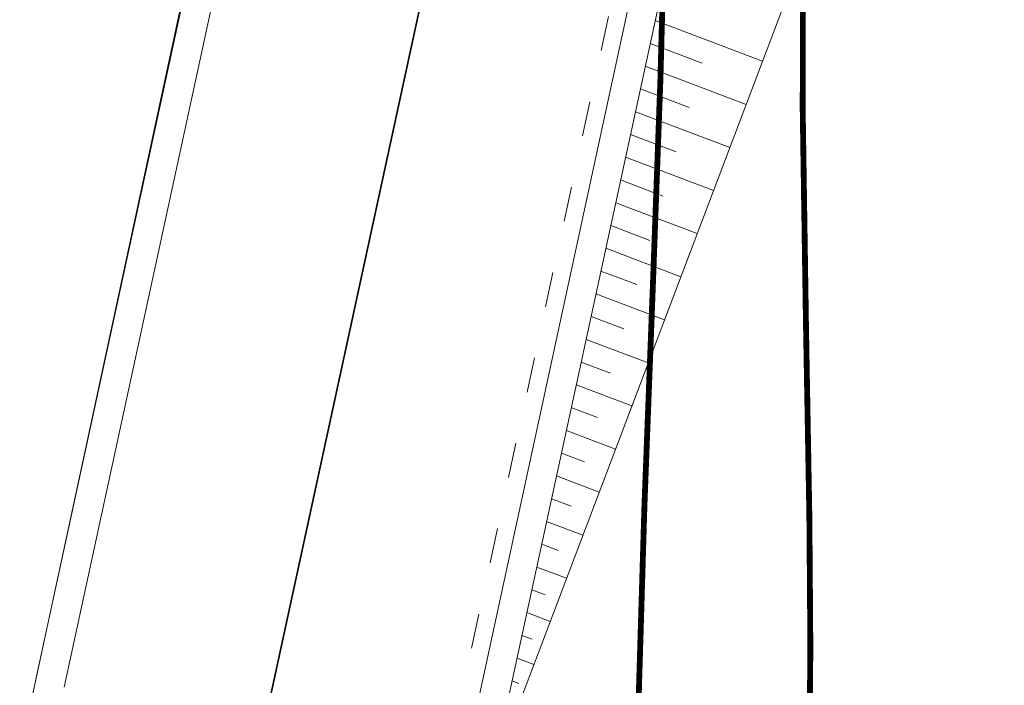
# Model space of a CAD drawing. Units: inches. Extents: x 598250 to 602728, y 8267064 to 8270968.
# Drawn here: x 599313 to 599330, y 8267988 to 8268000 of the extents above; entities that cross this region are included whole.
import ezdxf

# ---------------------------------------------------------------- set-up
doc = ezdxf.new("R2010")
doc.units = ezdxf.units.IN
doc.header["$MEASUREMENT"] = 0
doc.linetypes.add('ACAD_ISO03W100', pattern=[30, 12, -18])
doc.linetypes.add('CONTINUO', pattern=[0])
for name, color, linetype, lineweight in [('.EIXO', 1, 'CONTINUO', 35), ('.MEIO FIO', 4, 'CONTINUO', 0), ('.OFFSET', 7, 'Continuous', 0), ('.SARJETA DE CORTE', 6, 'ACAD_ISO03W100', 0), ('.TALUDE', 7, 'Continuous', 0), ('CurvasTG', 7, 'CONTINUO', 0)]:
    doc.layers.add(name, color=color, linetype=linetype, lineweight=lineweight)
doc.layers.add('TG', color=7, linetype='CONTINUO')

msp = doc.modelspace()

# ---------------------------------------------------------------- linework, layer by layer
at = {"layer": '.EIXO', "color": 1, "linetype": 'CONTINUO'}
msp.add_lwpolyline([(599349.1739009804, 8268144.296280462, -0.01120103243289265), (599335.2814018821, 8268072.460259256), (599312.6535638893, 8267968.057395092, 0.05809850997027002), (599305.6407579802, 8267896.261517905), (599312.5157710497, 8267528.625517259, 0.009368109281111967), (599315.804806878, 8267440.804512242), (599327.2819585666, 8267236.689719311, -0.4787534202002725), (599279.6601799997, 8267193.731899998, 0.4787534202002725), (599327.2819585672, 8267236.689719311), (599315.8048068427, 8267440.80451224, -0.009368109281111967), (599312.5157710848, 8267528.62551726), (599305.6407580334, 8267896.261517906, -0.05809850997027002), (599312.6535638388, 8267968.057395103), (599335.2814018814, 8268072.460259256, 0.01120103243289265), (599349.1739009811, 8268144.296280462)], format="xyb", dxfattribs=at)
at = {"layer": '.MEIO FIO', "linetype": 'CONTINUO', "flags": 128}
msp.add_lwpolyline([(599352.1256522016, 8268140.796096493, -0.01074960534584165), (599338.7019839274, 8268071.718896679), (599316.0741458841, 8267967.316032526, 0.05809850986666062), (599309.140146144, 8267896.326958557), (599312.9714887629, 8267691.448879624)], format="xyb", dxfattribs=at)
at = {"layer": '.MEIO FIO', "color": 0, "linetype": 'CONTINUO'}
msp.add_lwpolyline([(599312.9704836813, 8267988.403782645), (599327.4770562948, 8268055.335838948)], dxfattribs=at)
at = {"layer": '.MEIO FIO', "linetype": 'CONTINUO'}
msp.add_lwpolyline([(599313.4591382592, 8267988.297873706), (599327.9657108727, 8268055.229930009)], dxfattribs=at)
at = {"layer": '.MEIO FIO', "color": 0, "linetype": 'CONTINUO'}
msp.add_lwpolyline([(599303.4120450203, 8267935.975251463, -0.0264549196040891), (599308.7443272152, 8267968.904666619), (599312.9807601473, 8267988.45119736)], format="xyb", dxfattribs=at)
at = {"layer": '.OFFSET', "color": 54, "linetype": 'CONTINUO', "flags": 128}
msp.add_lwpolyline([(599354.7162217146, 8268142.876292461), (599349.6313801424, 8268123.881743568), (599347.9897371498, 8268103.774533432), (599345.5146458417, 8268083.7847001), (599342.1470964325, 8268070.972217472), (599340.5002846469, 8268064.344145095), (599336.4075915035, 8268044.766824752), (599330.9458836947, 8268025.486218894), (599327.9671275271, 8268005.667468532), (599320.7992333941, 8267986.756654328), (599316.6471422422, 8267967.191843703), (599313.0030643024, 8267947.794295047), (599310.7113792907, 8267928.188496847), (599309.7740509793, 8267908.47510202), (599309.8217269757, 8267896.339704527), (599310.0394816389, 8267888.642530411), (599310.8070593975, 8267868.653387757), (599310.8649612364, 8267848.650973737), (599311.2411074332, 8267828.654511077), (599312.0686747031, 8267808.666490262), (599312.0306933064, 8267788.662283169), (599315.3514246693, 8267768.720886013), (599316.2218844398, 8267748.733667314), (599316.344574951, 8267728.732464882), (599316.6623313568, 8267708.734910298), (599317.7381552212, 8267688.751532029), (599314.2687737736, 8267668.683155702), (599315.9318949545, 8267648.710760245), (599319.3500092909, 8267628.77118421), (599318.7786211554, 8267608.757002091), (599318.974198923, 8267588.757162694), (599319.1801748725, 8267568.757517749), (599318.3499319955, 8267548.738494892), (599318.4420349315, 8267528.73634194), (599318.5536895588, 8267508.783170394), (599318.9390184141, 8267488.832023923), (599320.825633408, 8267468.941796827), (599321.131175868, 8267448.985152558), (599321.5312613852, 8267441.12650452), (599321.0231029683, 8267428.966899402), (599321.852570881, 8267408.981947527), (599322.9616970462, 8267389.01272053), (599323.9829619967, 8267369.038553193), (599325.0274902007, 8267349.065693923), (599326.3339047297, 8267329.107560236), (599327.7257842585, 8267309.154232152), (599328.7261821704, 8267289.178891484), (599329.8952137093, 8267269.2130329), (599330.2389245655, 8267262.979672865)], dxfattribs=at)
at = {"layer": '.OFFSET', "color": 7, "linetype": 'CONTINUO', "flags": 128}
msp.add_lwpolyline([(599352.8919938549, 8268142.305624324, -0.01099664048654487), (599339.1906385053, 8268071.612987739), (599316.562800462, 8267967.210123586, 0.0580985099700548), (599309.6400587388, 8267896.336307222), (599313.5018524523, 8267689.829879588)], format="xyb", dxfattribs=at)
at = {"layer": '.OFFSET', "color": 54, "linetype": 'CONTINUO'}
msp.add_lwpolyline([(599325.6898329151, 8268047.089746704), (599321.2902646968, 8268027.578937176), (599317.1897530801, 8268008.003311375), (599312.9807601473, 8267988.45119736)], dxfattribs=at)
at = {"layer": '.SARJETA DE CORTE', "ltscale": 0.05, "flags": 128}
msp.add_lwpolyline([(599351.83611964, 8268140.845460116, -0.01066054890416025), (599338.4087911806, 8268071.782442042), (599315.7809531374, 8267967.37957789, 0.05809850986665927), (599308.840198587, 8267896.321349358), (599312.671541206, 8267691.443270426)], format="xyb", dxfattribs=at)
at = {"layer": '.TALUDE'}
for p, q in [((599323.6136816281, 8267999.742272135), (599325.4565039412, 8267999.043774698)), ((599315.4101743244, 8267999.660301729), (599315.3944768473, 8267999.663680932)), ((599315.3678107485, 8267999.464839898), (599315.3600988744, 8267999.466500036)), ((599323.5289544764, 8267999.351348472), (599324.4226271432, 8267999.012613662)), ((599315.3254471726, 8267999.269378067), (599315.3102971535, 8267999.272639419)), ((599315.2830835967, 8267999.073916236), (599315.2756454517, 8267999.07551745)), ((599315.2407200208, 8267998.878454405), (599315.2261174599, 8267998.881597905)), ((599323.4442273246, 8267998.96042481), (599325.1760956793, 8267998.303983004)), ((599315.198356445, 8267998.682992574), (599315.191192029, 8267998.684534861)), ((599315.155992869, 8267998.487530742), (599315.1419377661, 8267998.490556391)), ((599323.3595001728, 8267998.569501148), (599324.1976958606, 8267998.251794152)), ((599315.1136292932, 8267998.292068911), (599315.1067386062, 8267998.293552272)), ((599323.274773021, 8267998.178577485), (599324.8956874176, 8267997.564191311)), ((599315.0712657173, 8267998.09660708), (599315.0577580725, 8267998.099514876)), ((599315.0289021414, 8267997.901145249), (599315.0222851835, 8267997.902569684)), ((599314.9865385655, 8267997.705683418), (599314.9735783789, 8267997.708473363)), ((599323.1900458692, 8267997.787653822), (599323.9727645778, 8267997.490974643)), ((599314.9441749896, 8267997.510221587), (599314.9378317608, 8267997.511587096)), ((599314.9018114137, 8267997.314759756), (599314.8893986853, 8267997.317431849)), ((599323.1053187174, 8267997.39673016), (599324.6152791557, 8267996.824399618)), ((599314.8594478378, 8267997.119297924), (599314.8533783382, 8267997.120604509)), ((599323.0205915656, 8267997.005806498), (599323.7478332953, 8267996.730155135)), ((599314.8170842619, 8267996.923836093), (599314.8052189916, 8267996.926390336)), ((599314.774720686, 8267996.728374262), (599314.7689249155, 8267996.729621921)), ((599314.7323571101, 8267996.53291243), (599314.7210392979, 8267996.535348821)), ((599322.9358644139, 8267996.614882836), (599324.3348708941, 8267996.084607924)), ((599314.6899935342, 8267996.337450599), (599314.6844714927, 8267996.338639332)), ((599314.6476299583, 8267996.141988768), (599314.6368596042, 8267996.144307308)), ((599322.8511372621, 8267996.223959174), (599323.5229020126, 8267995.969335626)), ((599314.6052663825, 8267995.946526937), (599314.6000180698, 8267995.947656744)), ((599322.7664101103, 8267995.833035511), (599324.054462632, 8267995.34481623)), ((599314.5629028066, 8267995.751065106), (599314.5526799106, 8267995.753265793)), ((599314.5205392307, 8267995.555603275), (599314.5155646473, 8267995.556674156)), ((599314.4781756548, 8267995.360141444), (599314.468500217, 8267995.36222428)), ((599322.6816829585, 8267995.442111849), (599323.2979707299, 8267995.208516116)), ((599314.4358120789, 8267995.164679613), (599314.4311112245, 8267995.165691568)), ((599314.393448503, 8267994.969217782), (599314.3843205234, 8267994.971182766)), ((599322.5969558067, 8267995.051188187), (599323.7740543705, 8267994.605024537)), ((599314.3510849271, 8267994.77375595), (599314.3466578017, 8267994.774708979)), ((599322.5122286549, 8267994.660264525), (599323.0730394473, 8267994.447696608)), ((599314.3087213512, 8267994.578294119), (599314.3001408295, 8267994.580141252)), ((599314.2663577753, 8267994.382832288), (599314.2622043791, 8267994.383726392)), ((599322.4275015031, 8267994.269340863), (599323.4936461088, 8267993.865232844)), ((599314.2239941994, 8267994.187370457), (599314.2159611359, 8267994.189099738)), ((599314.1816306235, 8267993.991908626), (599314.1777509563, 8267993.992743803)), ((599314.1392670476, 8267993.796446795), (599314.1317814422, 8267993.798058225)), ((599322.3427743514, 8267993.878417199), (599322.8481081645, 8267993.686877098)), ((599314.0969034717, 8267993.600984964), (599314.0932975336, 8267993.601761216)), ((599322.2580471996, 8267993.487493537), (599323.2132378469, 8267993.12544115)), ((599314.0545398958, 8267993.405523133), (599314.0476017486, 8267993.40701671)), ((599314.01217632, 8267993.210061301), (599314.0088441109, 8267993.210778628)), ((599322.1733200478, 8267993.096569875), (599322.6231768819, 8267992.926057589)), ((599313.9698127441, 8267993.01459947), (599313.963422055, 8267993.015975197)), ((599313.9274491682, 8267992.819137638), (599313.9243906881, 8267992.819796039)), ((599313.8850855923, 8267992.623675807), (599313.8792423612, 8267992.624933682)), ((599322.088592896, 8267992.705646213), (599322.9328295853, 8267992.385649457)), ((599313.8427220164, 8267992.428213976), (599313.8399372654, 8267992.428813451)), ((599313.8003584405, 8267992.232752145), (599313.7950626676, 8267992.233892169)), ((599322.0038657442, 8267992.314722551), (599322.3982455994, 8267992.165238081)), ((599313.7579948646, 8267992.037290314), (599313.7554838427, 8267992.037830863)), ((599321.9191385924, 8267991.923798888), (599322.6524213233, 8267991.645857763)), ((599313.7156312887, 8267991.841828483), (599313.710882974, 8267991.842850655)), ((599313.6732677128, 8267991.646366652), (599313.67103042, 8267991.646848275)), ((599313.6309041369, 8267991.450904821), (599313.6267032803, 8267991.451809142)), ((599321.8344114407, 8267991.532875226), (599322.1733143165, 8267991.404418571)), ((599313.588540561, 8267991.25544299), (599313.5865769973, 8267991.255865688)), ((599313.5461769851, 8267991.059981158), (599313.5425235865, 8267991.060767627)), ((599321.7496842889, 8267991.141951564), (599322.3720130617, 8267990.906066069)), ((599313.5038134092, 8267990.864519327), (599313.5021235745, 8267990.864883099)), ((599321.6649571371, 8267990.751027902), (599321.948383034, 8267990.643599062)), ((599313.4614498334, 8267990.669057496), (599313.4583438928, 8267990.669726113)), ((599313.4190862575, 8267990.473595665), (599313.4176701517, 8267990.47390051)), ((599313.3767226816, 8267990.278133834), (599313.3741641992, 8267990.278684599)), ((599321.5802299853, 8267990.360104239), (599322.0916047997, 8267990.166274375)), ((599313.3343591057, 8267990.082672003), (599313.3332167291, 8267990.082917923)), ((599313.2919955298, 8267989.887210172), (599313.2899845056, 8267989.887643086)), ((599321.4955028335, 8267989.969180577), (599321.7234517513, 8267989.882779553)), ((599313.2496319539, 8267989.691748341), (599313.2487633063, 8267989.691935334)), ((599321.4107756817, 8267989.578256914), (599321.811196538, 8267989.426482682)), ((599313.207268378, 8267989.49628651), (599313.205804812, 8267989.496601572)), ((599313.1649048021, 8267989.300824679), (599313.1643098837, 8267989.300952747)), ((599313.1225412262, 8267989.105362847), (599313.1216251182, 8267989.105560058)), ((599321.3260485299, 8267989.187333252), (599321.4985204686, 8267989.121960044)), ((599313.0801776503, 8267988.909901015), (599313.0798564609, 8267988.909970159)), ((599313.0378140744, 8267988.714439184), (599313.0374454246, 8267988.714518544)), ((599321.2413213782, 8267988.79640959), (599321.5307882765, 8267988.686690989)), ((599312.9954504985, 8267988.518977353), (599312.9954030381, 8267988.51898757)), ((599321.1565942264, 8267988.405485927), (599321.2735891859, 8267988.361140534))]:
    msp.add_line(p, q, dxfattribs=at)
at = {"layer": 'CurvasTG', "color": 54, "linetype": 'CONTINUO', "ltscale": 0.002, "const_width": 0.1, "flags": 128}
for points, elevation in [([(599493.0671215, 8269043.315392917), (599492.6474336538, 8269038.196052418), (599492.3808461919, 8269034.82901978), (599492.1719732228, 8269031.946291157), (599492.0847544222, 8269030.286660911), (599492.0749729058, 8269029.555181119), (599492.0713726497, 8269029.198468282), (599492.0178873432, 8269028.703706226), (599491.9192095272, 8269027.720348054), (599491.795221456, 8269025.938414194), (599491.6631083357, 8269023.218126271), (599491.5292671798, 8269020.100510723), (599491.3973979537, 8269017.296795179), (599491.2624183771, 8269015.306593053), (599491.084117186, 8269013.783060852), (599490.813500871, 8269012.167740858), (599490.4220288194, 8269010.036514718), (599489.9629720084, 8269007.50262152), (599489.5100543117, 8269004.81363972), (599489.1257109417, 8269002.129654963), (599488.8272224641, 8268999.260781669), (599488.6205807826, 8268995.929641454), (599488.5031617625, 8268992.009136774), (599488.4378771153, 8268987.973293435), (599488.3790225141, 8268984.446418096), (599488.2772038671, 8268981.834722267), (599488.068268024, 8268979.672036882), (599487.6843720697, 8268977.274097736), (599487.0970429325, 8268974.18188751), (599486.4352869159, 8268970.837376448), (599485.8674801665, 8268967.907781688), (599485.5204040617, 8268965.902096409), (599485.3544609, 8268964.69641799), (599485.2884582106, 8268964.008619855), (599485.256103327, 8268963.565695963), (599485.2507027986, 8268963.131122417), (599485.2804629789, 8268962.477495857), (599485.3463097321, 8268961.450140324), (599485.4200469644, 8268960.185289457), (599485.4661980931, 8268958.891904295), (599485.4578233961, 8268957.720248279), (599485.402130595, 8268956.585794472), (599485.3148642727, 8268955.345318336), (599485.189405278, 8268953.887555774), (599484.9296795229, 8268952.229084443), (599484.417249186, 8268950.41844244), (599483.5962532497, 8268948.535050909), (599482.6611379144, 8268946.781863178), (599481.8689261848, 8268945.392715626), (599481.4119392775, 8268944.533240211), (599481.2236912543, 8268944.096251196), (599481.1729943884, 8268943.906358421), (599481.1501938143, 8268943.811552331), (599481.1317661079, 8268943.753345775), (599481.115720706, 8268943.696632203), (599481.0995557796, 8268943.613443375), (599481.0787244383, 8268943.50436429), (599481.0481685257, 8268943.377118261), (599481.0135346103, 8268943.185592707), (599481.0232881585, 8268942.668331492), (599481.1365993619, 8268941.510042588), (599481.3653197291, 8268939.514412344), (599481.5320260385, 8268936.961040608), (599481.4119763857, 8268934.2485056), (599480.8606278478, 8268931.695223029), (599480.054233426, 8268929.298958533), (599479.2492451029, 8268926.977315244), (599478.6588560861, 8268924.696596351), (599478.3232244841, 8268922.617905333), (599478.2392496304, 8268920.951045725), (599478.37851342, 8268919.813173345), (599478.6113279943, 8268918.950853121), (599478.7826880561, 8268918.018002253), (599478.7789530797, 8268916.766110666), (599478.651941625, 8268915.336959177), (599478.4948370234, 8268913.969901321), (599478.3825220456, 8268912.85925378), (599478.3166772182, 8268912.019185819), (599478.2806825074, 8268911.418829844), (599478.2498018456, 8268910.98765624), (599478.1668350317, 8268910.496487274), (599477.9664658312, 8268909.676483178), (599477.6143084387, 8268908.373291281), (599477.1996987658, 8268906.890507262), (599476.842903153, 8268905.646213892), (599476.634046842, 8268904.949476685), (599476.5426906775, 8268904.673292139), (599476.508254405, 8268904.581639499), (599476.4812924032, 8268904.483466767), (599476.4568975819, 8268904.367596988), (599476.4412974842, 8268904.267821968), (599476.4358823377, 8268904.150658487), (599476.4226931079, 8268903.713523209), (599476.3789334442, 8268902.586557779), (599476.2916183999, 8268900.579349237), (599476.1870086404, 8268898.219266217), (599476.1011762345, 8268896.213122752), (599476.0641886707, 8268895.080661688), (599476.082095117, 8268894.593341122), (599476.154940161, 8268894.335547966), (599476.2763098824, 8268893.981312105), (599476.4139563265, 8268893.563235309), (599476.5291730299, 8268893.203562323), (599476.5983100374, 8268892.974726371), (599476.6579434257, 8268892.749914602), (599476.7597057791, 8268892.352502652), (599476.930104959, 8268891.652204868), (599477.0951499355, 8268890.704090491), (599477.1557249547, 8268889.609567477), (599477.0328781911, 8268888.455477749), (599476.7283135304, 8268887.270399074), (599476.2638987863, 8268886.068343181), (599475.6637306799, 8268884.854115772), (599474.9608215641, 8268883.595698446), (599474.1904126991, 8268882.251866772), (599473.399353958, 8268880.824608223), (599472.6809296643, 8268879.488757907), (599472.1400327542, 8268878.46236283), (599471.856363803, 8268877.890060354), (599471.8088539437, 8268877.62284923), (599471.951241948, 8268877.438318563), (599472.2342963007, 8268877.162504897), (599472.5969043379, 8268876.815234548), (599472.9749831081, 8268876.464781276), (599473.3028582268, 8268876.105981103), (599473.5084895765, 8268875.439919126), (599473.5182456067, 8268874.094242707), (599473.2928136289, 8268871.832369525), (599472.9301564051, 8268868.960798517), (599472.5625555597, 8268865.92179894), (599472.2972745656, 8268863.111601193), (599472.1415042911, 8268860.742280268), (599472.0774174532, 8268858.979872301), (599472.084323906, 8268857.92289216), (599472.1300820553, 8268857.399769649), (599472.1796874438, 8268857.171413306), (599472.2106931244, 8268857.022592251), (599472.2508821891, 8268856.833517923), (599472.3405952395, 8268856.50826234), (599472.5045277927, 8268855.96946085), (599472.7047950256, 8268855.214002103), (599472.8878670307, 8268854.25733808), (599472.9941225803, 8268853.103908905), (599472.939575168, 8268851.714107291), (599472.6341469681, 8268850.037314095), (599472.0390198492, 8268848.086099795), (599471.3204144583, 8268846.125793365), (599470.6958111371, 8268844.484913395), (599470.3306902618, 8268843.39807367), (599470.1825323465, 8268842.724268746), (599470.1568179401, 8268842.228588368), (599470.1677760286, 8268841.699453526), (599470.1646293489, 8268841.018610179), (599470.1053490749, 8268840.091135524), (599469.9665378045, 8268838.82456128), (599469.7993238294, 8268837.136237256), (599469.6734668646, 8268834.945967779), (599469.6384867394, 8268832.263628817), (599469.6629437372, 8268829.459382935), (599469.6951582559, 8268826.993464333), (599469.6997851417, 8268825.198521332), (599469.7068170379, 8268823.896858736), (599469.7625810364, 8268822.783195466), (599469.8843041699, 8268821.588067909), (599469.9728132343, 8268820.185282306), (599469.8998349659, 8268818.484462363), (599469.5855182277, 8268816.477259725), (599469.1437003863, 8268814.483437791), (599468.7366409353, 8268812.904787898), (599468.485734315, 8268812.018811709), (599468.3489147556, 8268811.605852191), (599468.2432514342, 8268811.32196264), (599468.1028686352, 8268810.883584566), (599467.9301110723, 8268810.248712349), (599467.7443785658, 8268809.435728583), (599467.5671327353, 8268808.483381043), (599467.4280823959, 8268807.511878222), (599467.3589981617, 8268806.661793791), (599467.3744547109, 8268806.023402707), (599467.4202429774, 8268805.485785063), (599467.4249579598, 8268804.887722244), (599467.3326736671, 8268804.081181961), (599467.149380152, 8268802.970877255), (599466.8965464782, 8268801.474707494), (599466.5874376788, 8268799.566736297), (599466.2025026657, 8268797.445684273), (599465.7139863196, 8268795.36643628), (599465.1032679114, 8268793.518775761), (599464.3882642697, 8268791.832080487), (599463.5960266133, 8268790.170626812), (599462.7579841652, 8268788.434677598), (599461.9230781676, 8268786.668441749), (599461.1446278669, 8268784.952114668), (599460.4693228622, 8268783.36413864), (599459.9173341598, 8268781.975943456), (599459.5022031184, 8268780.857205787), (599459.2367815633, 8268780.039903718), (599459.1311631878, 8268779.405220993), (599459.194752152, 8268778.796642773), (599459.4179975255, 8268778.092348295), (599459.7155280175, 8268777.309293111), (599459.9830172468, 8268776.499126844), (599460.141151751, 8268775.712924349), (599460.2106697443, 8268774.999461391), (599460.2373223592, 8268774.40693896), (599460.2594636226, 8268773.928649093), (599460.2858591344, 8268773.338247978), (599460.3178773887, 8268772.354482853), (599460.3528509097, 8268770.813540013), (599460.3719683432, 8268769.021361999), (599460.3523823653, 8268767.401330414), (599460.2741952825, 8268766.247804499), (599460.1293079221, 8268765.339054051), (599459.9125707415, 8268764.324326505), (599459.6334315066, 8268762.919061634), (599459.3597272164, 8268761.103468545), (599459.1738921785, 8268758.923948679), (599459.1200706539, 8268756.429946317), (599459.089246719, 8268753.683077072), (599458.9341144041, 8268750.747999397), (599458.5530235593, 8268747.711200169), (599458.0269473159, 8268744.746479985), (599457.4825146252, 8268742.049467866), (599457.0232143471, 8268739.773316271), (599456.6599749736, 8268737.901271393), (599456.3805849055, 8268736.374102863), (599456.1687079334, 8268735.133409834), (599455.9915094102, 8268734.124109548), (599455.8120300788, 8268733.291948765), (599455.5994634968, 8268732.567512427), (599455.347614479, 8268731.8207382), (599455.0564406543, 8268730.906401925), (599454.732219432, 8268729.738192812), (599454.4065073411, 8268728.465453529), (599454.1171806905, 8268727.296440116), (599453.8897919826, 8268726.384388097), (599453.7005984909, 8268725.662450968), (599453.5135336824, 8268725.008761707), (599453.3036788411, 8268724.338808949), (599453.0907065208, 8268723.717503946), (599452.9054370928, 8268723.247113605), (599452.7687583368, 8268722.986684844), (599452.6618276692, 8268722.822384626), (599452.5558699154, 8268722.597159922), (599452.429251341, 8268722.191375094), (599452.2889039736, 8268721.635064032), (599452.1489012813, 8268720.995678015), (599452.0128681945, 8268720.301826235), (599451.8426354948, 8268719.426749539), (599451.5895854264, 8268718.204846687), (599451.2279592495, 8268716.547869951), (599450.82343429, 8268714.676985659), (599450.4645468896, 8268712.89071364), (599450.2226258031, 8268711.389862593), (599450.1001694362, 8268709.984396658), (599450.0824686076, 8268708.386568836), (599450.1491777896, 8268706.429204092), (599450.2574060684, 8268704.427415249), (599450.3586261837, 8268702.816887091), (599450.4153963749, 8268701.914809208), (599450.4346168796, 8268701.564390424), (599450.4342734347, 8268701.49034436), (599450.4190783043, 8268701.420874131), (599450.3406498593, 8268701.098140786), (599450.1373329976, 8268700.267794858), (599449.764041287, 8268698.778629602), (599449.2419629736, 8268696.892009162), (599448.6088549733, 8268694.972440404), (599447.91327368, 8268693.308063301), (599447.2469733995, 8268691.881550249), (599446.7125079157, 8268690.599206754), (599446.3815286733, 8268689.376934427), (599446.202077762, 8268688.169019288), (599446.0912949323, 8268686.939343465), (599445.9837496168, 8268685.679471117), (599445.8837299749, 8268684.49169453), (599445.8129538482, 8268683.505988029), (599445.784505126, 8268682.805662885), (599445.7769318899, 8268682.287378161), (599445.7601482702, 8268681.801129874), (599445.7024126981, 8268681.226897575), (599445.5653608125, 8268680.56459497), (599445.3089725542, 8268679.844119299), (599444.9176775218, 8268679.103998303), (599444.473703947, 8268678.417281716), (599444.0837297197, 8268677.86564977), (599443.8288602937, 8268677.504636303), (599443.6879113802, 8268677.285189574), (599443.6141262542, 8268677.132111452), (599443.5604101903, 8268676.939233442), (599443.4783164575, 8268676.476505623), (599443.3190603242, 8268675.48290771), (599443.0565214611, 8268673.829914234), (599442.7552371476, 8268671.918978974), (599442.5024090651, 8268670.284050521), (599442.3630630516, 8268669.324578322), (599442.3135215674, 8268668.902015213), (599442.3079312291, 8268668.743314889), (599442.310032716, 8268668.610044879), (599442.3219429586, 8268668.402228066), (599442.3553729503, 8268668.054501171), (599442.4096890468, 8268667.496462199), (599442.4348790521, 8268666.637554289), (599442.3685861322, 8268665.382181868), (599442.1725486855, 8268663.704402742), (599441.904886037, 8268661.856888242), (599441.6478127443, 8268660.161963082), (599441.4677562572, 8268658.868582335), (599441.3679955973, 8268657.932222507), (599441.3360226789, 8268657.234990458), (599441.3472025942, 8268656.638082448), (599441.3283931463, 8268655.919052335), (599441.1943253163, 8268654.834543365), (599440.8921683525, 8268653.251960792), (599440.4988445712, 8268651.481757886), (599440.1237145558, 8268649.945149916), (599439.8452979447, 8268648.94020876), (599439.6187505965, 8268648.272432699), (599439.3683874247, 8268647.624176614), (599439.0331305122, 8268646.677849695), (599438.6103306183, 8268645.116078342), (599438.1119456716, 8268642.621543257), (599437.5646075384, 8268639.068256927), (599437.0536438347, 8268635.095558985), (599436.6790561142, 8268631.534120846), (599436.5133507283, 8268629.006847721), (599436.5190532185, 8268627.30558), (599436.6311939233, 8268626.01439187), (599436.7910226029, 8268624.783374163), (599436.9646667036, 8268623.526684293), (599437.1244730927, 8268622.224496317), (599437.2496313624, 8268620.881439853), (599437.3467020007, 8268619.599966732), (599437.4290882205, 8268618.506984347), (599437.5061970266, 8268617.693326968), (599437.5714505918, 8268617.105536367), (599437.6142748812, 8268616.654081197), (599437.6250859258, 8268616.237265424), (599437.5982600204, 8268615.704734285), (599437.5291635258, 8268614.893968332), (599437.4174877782, 8268613.688091443), (599437.2802240165, 8268612.15280081), (599437.1386884548, 8268610.399436951), (599437.0027583925, 8268608.506825878), (599436.8365554701, 8268606.423735573), (599436.5927624134, 8268604.066419505), (599436.2406889598, 8268601.370491166), (599435.8161528955, 8268598.349004119), (599435.3715990182, 8268595.034371951), (599434.947057654, 8268591.496387109), (599434.5329012413, 8268587.954357498), (599434.1070877463, 8268584.664969885), (599433.6525028942, 8268581.855004601), (599433.1717434461, 8268579.631616235), (599432.672333922, 8268578.072052944), (599432.1648082986, 8268577.195117407), (599431.6717383793, 8268576.785830423), (599431.2187054247, 8268576.570767309), (599430.810637267, 8268576.32293254), (599430.3698480263, 8268576.001047215), (599429.7979983944, 8268575.610261585), (599429.037886845, 8268575.156518835), (599428.1968629792, 8268574.648933858), (599427.4234141802, 8268574.097414486), (599426.8258981184, 8268573.466245741), (599426.352153616, 8268572.537221421), (599425.9098897824, 8268571.04651251), (599425.4328431735, 8268568.872421234), (599424.9588601288, 8268566.461774752), (599424.5518144338, 8268564.403531462), (599424.2623435998, 8268563.119645246), (599424.0881400378, 8268562.364051931), (599424.0136598848, 8268561.723682833), (599424.0069010035, 8268560.838965795), (599423.9700281624, 8268559.564314752), (599423.7887478558, 8268557.807640162), (599423.3911130568, 8268555.56922666), (599422.8745626508, 8268553.21885557), (599422.3788820016, 8268551.218682398), (599422.0124187418, 8268549.910505153), (599421.7577695794, 8268549.154691856), (599421.5660934907, 8268548.691253036), (599421.3841721377, 8268548.265151701), (599421.1412779245, 8268547.641160781), (599420.7623059404, 8268546.58900569), (599420.2199266508, 8268544.952083744), (599419.6779120248, 8268542.868479871), (599419.3478094069, 8268540.5499509), (599419.3639950306, 8268538.21017486), (599419.552160683, 8268536.070514564), (599419.6608270394, 8268534.354254029), (599419.5107788675, 8268533.189924326), (599419.2118573027, 8268532.327044793), (599418.9461675725, 8268531.420381829), (599418.8548284046, 8268530.202180768), (599418.9150125284, 8268528.714602699), (599419.0629061736, 8268527.077287645), (599419.2206601361, 8268525.388045598), (599419.2542834755, 8268523.657366403), (599419.0157498178, 8268521.873909868), (599418.422614721, 8268520.066033614), (599417.6547614728, 8268518.42088649), (599416.957655293, 8268517.165315155), (599416.5158037088, 8268516.432541012), (599416.2698834789, 8268515.981284435), (599416.0996136691, 8268515.47664054), (599415.9158177465, 8268514.68016658), (599415.7537367815, 8268513.739268354), (599415.6797162452, 8268512.897813798), (599415.727995791, 8268512.307265068), (599415.8043918015, 8268511.749461181), (599415.7826148415, 8268510.913835373), (599415.5748507736, 8268509.594192238), (599415.2471866511, 8268508.001821774), (599414.9041848256, 8268506.452385336), (599414.6209898978, 8268505.189337768), (599414.3550754654, 8268504.167307854), (599414.0344973755, 8268503.268717866), (599413.6309094679, 8268502.396065906), (599413.2903575521, 8268501.532153375), (599413.2024854304, 8268500.679857508), (599413.4890896531, 8268499.830099352), (599414.0005777635, 8268498.925975201), (599414.519510053, 8268497.898625164), (599414.8710130418, 8268496.708610249), (599415.0504781647, 8268495.434175063), (599415.0958630851, 8268494.182985116), (599415.0435606805, 8268493.036538878), (599414.9237046834, 8268491.971666661), (599414.7648640405, 8268490.939031739), (599414.5811639776, 8268489.858209769), (599414.3289548359, 8268488.524425968), (599413.9501432357, 8268486.701817934), (599413.4158695516, 8268484.262886028), (599412.8142091741, 8268481.51358162), (599412.262471248, 8268478.86821884), (599411.8440887666, 8268476.667723544), (599411.5069901162, 8268474.959468503), (599411.1652275315, 8268473.717438216), (599410.7476680927, 8268472.882744461), (599410.2424382615, 8268472.265008136), (599409.6524793449, 8268471.640977423), (599409.0002247341, 8268470.854339241), (599408.3860761563, 8268470.016535461), (599407.929927423, 8268469.305946693), (599407.7089669792, 8268468.853000939), (599407.6295618055, 8268468.596315783), (599407.5553735163, 8268468.426556208), (599407.375215682, 8268468.252321343), (599407.0785096971, 8268468.053946923), (599406.6798289127, 8268467.829702838), (599406.1981919784, 8268467.582430397), (599405.6703987406, 8268467.333256601), (599405.1376943447, 8268467.107879866), (599404.633371906, 8268466.905774128), (599404.15891642, 8268466.621515396), (599403.707860852, 8268466.123455193), (599403.2949647594, 8268465.326679646), (599403.0198940668, 8268464.333213282), (599403.0035412909, 8268463.291815233), (599403.3123277603, 8268462.334746405), (599403.7947900528, 8268461.52827482), (599404.2449935586, 8268460.922170275), (599404.5056573573, 8268460.538243252), (599404.6141152863, 8268460.28646696), (599404.6563548725, 8268460.048855296), (599404.6999067544, 8268459.731687664), (599404.7384740163, 8268459.338305503), (599404.7473028541, 8268458.896315764), (599404.6964236387, 8268458.404251403), (599404.5350034386, 8268457.744349421), (599404.2069934976, 8268456.769772823), (599403.7073361112, 8268455.391635045), (599403.2349377827, 8268453.752851258), (599403.0396960672, 8268452.054287057), (599403.2886773873, 8268450.481844964), (599403.8176236381, 8268449.16157518), (599404.3794455819, 8268448.204564829), (599404.773377716, 8268447.627278037), (599404.9839494751, 8268447.067686955), (599405.0420140291, 8268446.069140737), (599404.9718908329, 8268444.325980081), (599404.7717644844, 8268442.13651184), (599404.4332858665, 8268439.950034414), (599403.9645448452, 8268438.134267087), (599403.4393872136, 8268436.73061268), (599402.9480977479, 8268435.698894899), (599402.5561683057, 8268434.979829107), (599402.2299190736, 8268434.437697283), (599401.9108773204, 8268433.917673062), (599401.5620536667, 8268433.310535646), (599401.2323921405, 8268432.689486544), (599400.9923201221, 8268432.173332825), (599400.8971898925, 8268431.83548265), (599400.9420533369, 8268431.567748497), (599401.1068872417, 8268431.216543932), (599401.3717885626, 8268430.679948635), (599401.7173349325, 8268430.062706742), (599402.1242241539, 8268429.521228506), (599402.5535480281, 8268429.136446903), (599402.8879743502, 8268428.687385827), (599402.9905649143, 8268427.87759189), (599402.7705905054, 8268426.518234328), (599402.3221578746, 8268424.85097284), (599401.7855827636, 8268423.225089739), (599401.2645789392, 8268421.884532562), (599400.7164522669, 8268420.651909736), (599400.0619066372, 8268419.244494904), (599399.2691596627, 8268417.481699848), (599398.4964838469, 8268415.591488912), (599397.9496654159, 8268413.903964578), (599397.7726555924, 8268412.669697904), (599397.8620655882, 8268411.821134247), (599398.0526716119, 8268411.211187541), (599398.2028130065, 8268410.695675176), (599398.2650816514, 8268410.142028364), (599398.2156325607, 8268409.420581776), (599398.0349602132, 8268408.401255634), (599397.7209169463, 8268406.952312388), (599397.2756945621, 8268404.941600041), (599396.7256477746, 8268402.341928666), (599396.1937829456, 8268399.545956597), (599395.8272693484, 8268397.051304233), (599395.7214011223, 8268395.239031767), (599395.7639718674, 8268394.02395856), (599395.7909000493, 8268393.204343767), (599395.6739184232, 8268392.603547552), (599395.4280169044, 8268392.145334098), (599395.1039996976, 8268391.778568595), (599394.7499164415, 8268391.433868189), (599394.402798509, 8268390.968857843), (599394.0969227065, 8268390.222914469), (599393.8580881843, 8268389.101355991), (599393.678183469, 8268387.773264362), (599393.5406194308, 8268386.473662544), (599393.4278403256, 8268385.388181974), (599393.318423951, 8268384.504887991), (599393.18998149, 8268383.762454405), (599393.0325487378, 8268383.111485782), (599392.885859937, 8268382.550309685), (599392.8020739424, 8268382.089184432), (599392.8184946221, 8268381.732725336), (599392.9130058998, 8268381.462975702), (599393.0486367123, 8268381.256335842), (599393.1925235895, 8268381.091651335), (599393.32823343, 8268380.95754886), (599393.4434407254, 8268380.845100366), (599393.5228133966, 8268380.729352108), (599393.5389930838, 8268380.521247558), (599393.4616148559, 8268380.115704495), (599393.2741624393, 8268379.458525821), (599393.0155141874, 8268378.699054964), (599392.7383971099, 8268378.037520478), (599392.4872486724, 8268377.621360697), (599392.2733481596, 8268377.386853063), (599392.0996853121, 8268377.217484797), (599391.9577691735, 8268377.024042494), (599391.7931860004, 8268376.826510231), (599391.5400413533, 8268376.672171459), (599391.154118055, 8268376.59352894), (599390.6779079804, 8268376.563962694), (599390.1755802667, 8268376.54207205), (599389.7084421624, 8268376.4366028), (599389.3263533585, 8268375.956886574), (599389.0763116571, 8268374.762401466), (599388.9915298093, 8268372.683532788), (599389.0500803621, 8268370.234294724), (599389.2162508119, 8268368.099608672), (599389.4571952004, 8268366.793891006), (599389.7515337513, 8268366.149538004), (599390.0807532341, 8268365.828440919), (599390.4221419435, 8268365.524464238), (599390.7361942754, 8268365.059365408), (599390.9792061514, 8268364.28687511), (599391.1127819299, 8268363.09969686), (599391.1197597182, 8268361.546425504), (599390.9882860607, 8268359.714628718), (599390.7077581118, 8268357.660730013), (599390.2725754634, 8268355.316576223), (599389.6783883175, 8268352.582870017), (599388.9341363831, 8268349.469034142), (599388.1019173976, 8268346.419371662), (599387.2571186061, 8268343.986905724), (599386.4817360153, 8268342.50828316), (599385.8842006791, 8268341.454645551), (599385.5795524135, 8268340.080758168), (599385.6322405859, 8268337.882466312), (599385.9043527675, 8268335.319935407), (599386.2073860815, 8268333.094410915), (599386.3909792753, 8268331.728744923), (599386.4573375959, 8268331.032216047), (599386.4468079143, 8268330.635709531), (599386.3942921505, 8268330.242212373), (599386.3129124196, 8268329.843118581), (599386.2103458844, 8268329.501923915), (599386.0677067627, 8268329.23301299), (599385.7598574881, 8268328.854325838), (599385.1350975485, 8268328.134691346), (599384.1158823163, 8268326.930594957), (599382.9212907016, 8268325.449148368), (599381.8445574996, 8268323.985119824), (599381.1077780613, 8268322.780173446), (599380.6484899629, 8268321.863556799), (599380.3330913372, 8268321.211413323), (599380.0556562041, 8268320.759861924), (599379.820962133, 8268320.284923401), (599379.6614625807, 8268319.52259402), (599379.5958098341, 8268318.315935366), (599379.5874514994, 8268316.936270278), (599379.5860340128, 8268315.76198691), (599379.5299353163, 8268315.079715225), (599379.3124593737, 8268314.809052415), (599378.8156416543, 8268314.777837479), (599378.006442583, 8268314.807652988), (599377.1915224044, 8268314.695055809), (599376.7624663184, 8268314.230346374), (599376.9848182596, 8268313.296984165), (599377.6199571012, 8268312.151064849), (599378.3032204511, 8268311.141843139), (599378.7371454384, 8268310.50937554), (599378.8930672774, 8268310.056925741), (599378.8095207034, 8268309.478559219), (599378.5280523611, 8268308.506665196), (599378.1022565328, 8268307.026927859), (599377.5887394096, 8268304.963355136), (599377.0456714678, 8268302.339856256), (599376.5374803228, 8268299.579945621), (599376.1301578745, 8268297.207038932), (599375.8687871592, 8268295.595569063), (599375.714815756, 8268294.524037569), (599375.60878238, 8268293.621963177), (599375.5011645618, 8268292.576422335), (599375.3821950934, 8268291.304722347), (599375.2520455822, 8268289.781728242), (599375.1103986324, 8268288.039203905), (599374.9549808365, 8268286.33650868), (599374.7830297836, 8268284.989900772), (599374.5971513863, 8268284.226735356), (599374.4214248492, 8268283.918755461), (599374.2852977001, 8268283.848801089), (599374.203211857, 8268283.83733819), (599374.129586799, 8268283.855336517), (599374.0038363949, 8268283.911391783), (599373.783689428, 8268283.967676326), (599373.5001343366, 8268283.800669034), (599373.2024744734, 8268283.140425432), (599372.939691374, 8268281.835543939), (599372.7594793054, 8268280.208794571), (599372.7092107185, 8268278.701490241), (599372.8205297812, 8268277.64115529), (599373.0621675302, 8268276.900159753), (599373.3871267199, 8268276.23708509), (599373.7462592599, 8268275.472555913), (599374.0818136813, 8268274.675369415), (599374.333887671, 8268273.976365942), (599374.4574402024, 8268273.449182888), (599374.4668753948, 8268272.938645878), (599374.3914586548, 8268272.232377595), (599374.2543896021, 8268271.169350159), (599374.0546047102, 8268269.793933469), (599373.7849746662, 8268268.20184686), (599373.4484378792, 8268266.502525325), (599373.0882036451, 8268264.860266444), (599372.7575489819, 8268263.453083458), (599372.4995410697, 8268262.414486029), (599372.3164077379, 8268261.69996955), (599372.2001669778, 8268261.220525845), (599372.1231656168, 8268260.896282674), (599371.979065826, 8268260.683911546), (599371.6418586129, 8268260.549219905), (599371.028062937, 8268260.38100037), (599370.2243095681, 8268259.759986236), (599369.3597572279, 8268258.189895972), (599368.5594804811, 8268255.400959074), (599367.9322172608, 8268252.029449153), (599367.5826213429, 8268248.938150835), (599367.5826031737, 8268246.792213403), (599367.8730998839, 8268245.466244691), (599368.3623052748, 8268244.637217189), (599368.9537168567, 8268244.032468739), (599369.5320469759, 8268243.580798619), (599369.9773116877, 8268243.261371474), (599370.2048007513, 8268243.051687144), (599370.2708987434, 8268242.92258631), (599370.2672639446, 8268242.843244852), (599370.2665928813, 8268242.774470442), (599370.2657350639, 8268242.643597882), (599370.2425782484, 8268242.369593761), (599370.1716162049, 8268241.855259556), (599370.0137667612, 8268240.9387363), (599369.726553759, 8268239.441999913), (599369.2965750272, 8268237.302329011), (599368.8267243445, 8268234.918212961), (599368.4489694765, 8268232.803443827), (599368.2594090229, 8268231.351227377), (599368.2106649182, 8268230.472424231), (599368.2194899315, 8268229.957308716), (599368.2101576107, 8268229.594404985), (599368.1370246221, 8268229.165236483), (599367.9619684112, 8268228.449576478), (599367.63337392, 8268227.249943626), (599367.0456560769, 8268225.459838167), (599366.0797373061, 8268222.99550572), (599364.7010409947, 8268219.897527054), (599363.2129943785, 8268216.703823499), (599362.0035256554, 8268214.076651528), (599361.3487257051, 8268212.503756142), (599361.0773361336, 8268211.774836459), (599360.9062612286, 8268211.505080133), (599360.6171333366, 8268211.363618442), (599360.2504970405, 8268211.235357218), (599359.9116249821, 8268211.059145919), (599359.6738425681, 8268210.719448671), (599359.4826862629, 8268209.883188254), (599359.2517452958, 8268208.162902116), (599358.9240409653, 8268205.380832155), (599358.5603228468, 8268202.198038094), (599358.2507725848, 8268199.485284102), (599358.0617855664, 8268197.88805221), (599357.9646121479, 8268197.150695869), (599357.9067164276, 8268196.79228639), (599357.8426224244, 8268196.419378339), (599357.755093837, 8268195.988459296), (599357.633954285, 8268195.543500099), (599357.4804982636, 8268195.102128271), (599357.3419037749, 8268194.576598057), (599357.276819697, 8268193.852820389), (599357.3084334944, 8268192.887163728), (599357.3180869754, 8268191.917826655), (599357.1516605343, 8268191.253465276), (599356.7004446314, 8268191.037274159), (599356.0373699906, 8268190.750601701), (599355.2807774016, 8268189.709334756), (599354.554945697, 8268187.497052538), (599354.0079058794, 8268184.768103679), (599353.793626995, 8268182.444529172), (599353.992633596, 8268181.198326078), (599354.3916722623, 8268180.701315737), (599354.7040450805, 8268180.375275555), (599354.7197402413, 8268179.775954968), (599354.5354903523, 8268178.994991515), (599354.3247141249, 8268178.257994759), (599354.213453612, 8268177.732301887), (599354.1382442316, 8268177.352160596), (599353.9882447426, 8268176.993546207), (599353.6844648494, 8268176.498043071), (599353.2753180371, 8268175.56967165), (599352.8410687366, 8268173.87806145), (599352.4509303613, 8268171.259343841), (599352.1299122564, 8268168.215657714), (599351.8919727501, 8268165.415643827), (599351.7403509453, 8268163.373601197), (599351.6354090422, 8268161.986461844), (599351.5267900162, 8268160.996816046), (599351.375458823, 8268160.17528079), (599351.187668342, 8268159.404579922), (599350.9809934328, 8268158.595464007), (599350.761722497, 8268157.679330685), (599350.4909981019, 8268156.670165911), (599350.1186763565, 8268155.602602716), (599349.6273600505, 8268154.490390643), (599349.1306386968, 8268153.263745278), (599348.7748484897, 8268151.831998717), (599348.6608922902, 8268150.15831374), (599348.7079396282, 8268148.421175864), (599348.7897267005, 8268146.852901284), (599348.829528441, 8268145.597988191), (599348.9487747297, 8268144.449662742), (599349.3184341841, 8268143.113333096), (599350.0340464412, 8268141.412948451), (599350.8894352197, 8268139.646622191), (599351.6029952583, 8268138.23100875), (599351.966826196, 8268137.466119933), (599352.0678472716, 8268137.18539705), (599352.0666826245, 8268137.105638786), (599352.091530408, 8268136.997431009), (599352.1408848319, 8268136.846508334), (599352.18081412, 8268136.692392562), (599352.1875704231, 8268136.567577892), (599352.178141598, 8268136.476448136), (599352.179699428, 8268136.416359506), (599352.199496485, 8268136.303112694), (599352.1651084948, 8268135.726286328), (599351.9841919716, 8268134.193903518), (599351.5636223946, 8268131.424135555), (599350.8071511034, 8268127.97574643), (599349.6177484028, 8268124.617648322), (599347.9811396649, 8268121.951937955), (599346.2140705318, 8268119.913450282), (599344.7160417127, 8268118.270204806), (599343.792933061, 8268116.809058032), (599343.3761410055, 8268115.392214454), (599343.3034411194, 8268113.90071557), (599343.4173928244, 8268112.187903557), (599343.5796909371, 8268109.996323314), (599343.6568141227, 8268107.040820421), (599343.5517521921, 8268103.214007593), (599343.3135395377, 8268099.119566119), (599343.0277216971, 8268095.538944426), (599342.7687313984, 8268093.07103661), (599342.5665501292, 8268091.584519435), (599342.4400465678, 8268090.765515332), (599342.3952330296, 8268090.32794709), (599342.3866963804, 8268090.096938922), (599342.3561671238, 8268089.925415389), (599342.2549403425, 8268089.696712922), (599342.0725694373, 8268089.415815383), (599341.8081723884, 8268089.118118501), (599341.4380355137, 8268088.809638083), (599340.8471184816, 8268088.378870271), (599339.8975492985, 8268087.684931288), (599338.5400354222, 8268086.596191379), (599337.0796021206, 8268085.018036873), (599335.9098541131, 8268082.865108125), (599335.3255801399, 8268080.162098512), (599335.2263050216, 8268077.373913505), (599335.4127375997, 8268075.075511605), (599335.7020603451, 8268073.682472651), (599335.9773502494, 8268072.972861865), (599336.1381579342, 8268072.565365813), (599336.1147331994, 8268072.1322282), (599335.9601225597, 8268071.559921318), (599335.7580717081, 8268070.7884746), (599335.5535442971, 8268069.742224578), (599335.2363758144, 8268068.282736211), (599334.6576197068, 8268066.255881558), (599333.7545140848, 8268063.629818209), (599332.8090357132, 8268060.861845885), (599332.1893460201, 8268058.531549837), (599332.1446848897, 8268057.055041057), (599332.4486060288, 8268056.194533489), (599332.7557416, 8268055.548766821), (599332.7887169669, 8268054.739302169), (599332.5421302983, 8268053.478986374), (599332.0785729637, 8268051.503487703), (599331.4701613189, 8268048.705904082), (599330.827111664, 8268045.609052059), (599330.2691652849, 8268042.893177836), (599329.8747853778, 8268041.077679291), (599329.5573227775, 8268040.038561001), (599329.1888502289, 8268039.490979213), (599328.6821125223, 8268039.171034065), (599328.1125426282, 8268038.898601259), (599327.5962455625, 8268038.51450038), (599327.2065627608, 8268037.919690244), (599326.845781336, 8268037.255686556), (599326.3734248207, 8268036.724144249), (599325.7009094203, 8268036.400572621), (599324.9472220292, 8268035.855898439), (599324.2832422141, 8268034.534902831), (599323.8428740668, 8268032.11601777), (599323.6121197768, 8268029.21227857), (599323.540006058, 8268026.670371388), (599323.5725393748, 8268025.127732777), (599323.6436451913, 8268024.384800884), (599323.6842287215, 8268024.032764251), (599323.6683546853, 8268023.736716411), (599323.7427258249, 8268023.45737086), (599324.0972043881, 8268023.229346085), (599324.831639309, 8268022.990678982), (599325.6858262658, 8268022.293080084), (599326.3095476236, 8268020.591678336), (599326.4440577617, 8268017.618883233), (599326.1964991182, 8268014.216226477), (599325.7654861462, 8268011.502520327), (599325.3195357511, 8268010.27043952), (599324.9067746493, 8268010.008108746), (599324.545232009, 8268009.877515175), (599324.2499573553, 8268009.238884371), (599324.0240816372, 8268008.245395458), (599323.86775616, 8268007.248465956), (599323.7847690436, 8268006.527214133), (599323.7934556662, 8268006.071561269), (599323.9157882206, 8268005.799129397), (599324.148249944, 8268005.629262284), (599324.3853682489, 8268005.488190666), (599324.4961815922, 8268005.303867011), (599324.3935170686, 8268005.007279643), (599324.1653563239, 8268004.541560286), (599323.9434696421, 8268003.852876517), (599323.825219046, 8268002.84417107), (599323.7703335128, 8268001.245487317), (599323.7041337594, 8267998.743643783), (599323.5757599554, 8267995.230794195), (599323.4296300866, 8267991.420433067), (599323.3339815919, 8267988.231390108), (599323.3311922216, 8267986.315346267), (599323.3602009716, 8267985.255387428), (599323.3340871487, 8267984.367450711), (599323.1842362654, 8267983.098986602), (599322.9152586564, 8267981.423499049), (599322.5500708622, 8267979.446005363), (599322.1170141107, 8267977.292256568), (599321.6661283809, 8267975.170938532), (599321.2528783394, 8267973.31147083), (599320.9309169482, 8267971.881168163), (599320.7466503531, 8267970.798925721), (599320.7446729947, 8267969.92153382), (599320.940965373, 8267969.127818546), (599321.2370522226, 8267968.384749071), (599321.5058443366, 8267967.681330338), (599321.6397704938, 8267966.938245624), (599321.6093314143, 8267965.802891542), (599321.4045458037, 8267963.854343045), (599321.0418106049, 8267960.88448028), (599320.6430357114, 8267957.53640421), (599320.356509254, 8267954.666020992), (599320.2869461072, 8267952.885538154), (599320.3647681195, 8267951.832368691), (599320.4768238829, 8267950.900226961), (599320.514904013, 8267949.622542314), (599320.3905672213, 8267948.091604077), (599320.0203142429, 8267946.539416564), (599319.3897205387, 8267945.10665466), (599318.7606604716, 8267943.568675528), (599318.4640831301, 8267941.609506905), (599318.7207466344, 8267939.058838979), (599319.31064523, 8267936.329011728), (599319.9035821944, 8267933.978027585), (599320.2317901007, 8267932.356390107), (599320.2772187068, 8267930.984607372), (599320.0842470663, 8267929.175688582), (599319.7106788122, 8267926.491752195), (599319.2680158931, 8267923.491353662), (599318.8811848367, 8267920.982157688), (599318.6181746704, 8267919.514894937), (599318.3192244178, 8267918.612559941), (599317.7676356022, 8267917.541213188), (599316.8299648952, 8267915.763391171), (599315.7057895631, 8267913.527534376), (599314.6779420204, 8267911.278559287), (599313.9896004089, 8267909.333674381), (599313.7253257795, 8267907.499256098), (599313.93002491, 8267905.453972864), (599314.588178107, 8267903.00534533), (599315.4425597917, 8267900.476303021), (599316.1755179139, 8267898.318627681), (599316.5481067247, 8267896.85648563), (599316.6362056801, 8267895.903581484), (599316.5944005373, 8267895.146004438), (599316.5501071188, 8267894.273628646), (599316.5220615066, 8267892.991468094), (599316.5018298482, 8267891.008321733), (599316.4792992864, 8267888.173442089), (599316.4376409464, 8267884.897895998), (599316.3583469487, 8267881.733203876), (599316.2073899868, 8267879.118979954), (599315.8886650464, 8267877.047213748), (599315.290547686, 8267875.397988589), (599314.337385492, 8267874.033593801), (599313.0974141612, 8267872.745142684), (599311.6748414186, 8267871.305954524), (599310.1764547129, 8267869.598695628), (599308.7193603888, 8267867.943420357), (599307.4232445151, 8267866.769530089), (599306.3948105172, 8267866.360506906), (599305.6888312463, 8267866.416155688), (599305.3470969104, 8267866.490362016), (599305.3633311907, 8267866.246985515), (599305.5389916631, 8267865.789781966), (599305.6274693774, 8267865.332481195), (599305.4450385834, 8267865.062052145), (599305.0595063333, 8267865.058420234), (599304.6015628801, 8267865.374750003), (599304.1829202006, 8267866.017256748), (599303.8393771704, 8267866.804358789), (599303.5877543897, 8267867.507525202), (599303.4158022495, 8267867.964949164), (599303.1949903035, 8267868.281720242), (599302.7677178971, 8267868.629652102), (599302.0374766841, 8267869.135659464), (599301.1521275566, 8267869.747061244), (599300.3206237155, 8267870.366277414), (599299.695953333, 8267870.946830676), (599299.2072444671, 8267871.646654648), (599298.7276601467, 8267872.674785674), (599298.149583472, 8267874.175537598), (599297.4422778283, 8267876.034334247), (599296.5942266722, 8267878.071876944), (599295.629708262, 8267880.16251533), (599294.7161800653, 8267882.395192318), (599294.0568943508, 8267884.912499134), (599293.7683639611, 8267887.756044756), (599293.6201440318, 8267890.563509145), (599293.2950502716, 8267892.871590015), (599292.579549851, 8267894.339167518), (599291.6747157886, 8267895.113851558), (599290.8852725646, 8267895.465434485), (599290.441817506, 8267895.627260407), (599290.2784393266, 8267895.686880483), (599290.2550995866, 8267895.695397637)], 152), ([(599323.6187381147, 8267973.746455892), (599324.5629301106, 8267978.122813142), (599325.188667333, 8267981.032654319), (599325.7341095895, 8267983.588501451), (599326.0627633204, 8267985.165477016), (599326.2093652394, 8267985.926219612), (599326.2514596281, 8267986.230246861), (599326.2564166634, 8267986.398798731), (599326.2509101009, 8267986.600004561), (599326.2514395908, 8267986.963716035), (599326.267406931, 8267987.652812746), (599326.2798225089, 8267988.962285935), (599326.2625988595, 8267991.220154748), (599326.2038023601, 8267994.545432184), (599326.1481147584, 8267998.221106631), (599326.1543716445, 8268001.321160324), (599326.2683972974, 8268003.250964452), (599326.4839707537, 8268004.741446012), (599326.7818597392, 8268006.854920957), (599327.1409860604, 8268010.295450993), (599327.5328878472, 8268014.334080848), (599327.9272573102, 8268017.883601001), (599328.294019066, 8268020.114871566), (599328.6040273538, 8268021.231031175), (599328.8283688183, 8268021.693288088), (599328.9493145623, 8268021.896687767), (599328.9938735205, 8268021.971624493), (599329.000239086, 8268021.982329738)], 151)]:
    msp.add_lwpolyline(points, dxfattribs=dict(at, elevation=elevation))
at = {"layer": 'TG', "color": 174, "linetype": 'CONTINUO'}
msp.add_line((599312.9807601473, 8267988.45119736), (599312.9807601473, 8267988.45119736), dxfattribs=at)

doc.saveas('drawing.dxf')
